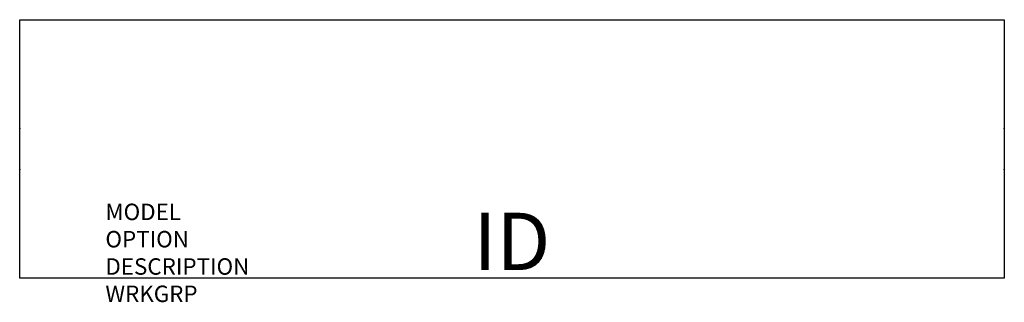
# Model space of a CAD drawing. Extents: x 0 to 60, y -8.1 to 9.1.
import ezdxf
from ezdxf.enums import TextEntityAlignment as Align

# ---------------------------------------------------------------- set-up
doc = ezdxf.new("R2010")
doc.units = 0
doc.header["$MEASUREMENT"] = 0
doc.layers.add('AFUUS-P', color=3, linetype='Continuous')
doc.layers.add('AFUUS-P-TN', color=7, linetype='Continuous')
doc.styles.get("Standard").update_dxf_attribs({"font": 'simplex.shx'})

msp = doc.modelspace()

# ---------------------------------------------------------------- linework, layer by layer
at = {"layer": 'AFUUS-P', "color": 3}
for p, q in [((0, 9.125), (60, 9.125)), ((0, -6.625), (0, 9.125)), ((60, 9.125), (60, -6.625)), ((60, -6.625), (0, -6.625))]:
    msp.add_line(p, q, dxfattribs=at)
for p in [(0, 2.5), (60, 2.5), (0, 0), (60, 0)]:
    msp.add_point(p, dxfattribs=at)

# ---------------------------------------------------------------- texts
at = {"layer": 'AFUUS-P', "color": 7, "flags": 9}
for tag, p, s in [('MODEL', (5.224, -3.083), 'CZBSH60'), ('OPTION', (5.224, -4.746), ''), ('DESCRIPTION', (5.224, -6.41), 'CONNECTION ZONE SHELF'), ('WRKGRP', (5.224, -8.074), '')]:
    msp.add_attdef(tag, p, s, height=1, dxfattribs=at)
at = {"layer": 'AFUUS-P-TN', "color": 7, "flags": 8}
msp.add_attdef('ID', text='', height=3.5, dxfattribs=at).set_placement((30, -4.837), align=Align.MIDDLE)

doc.saveas('drawing.dxf')
